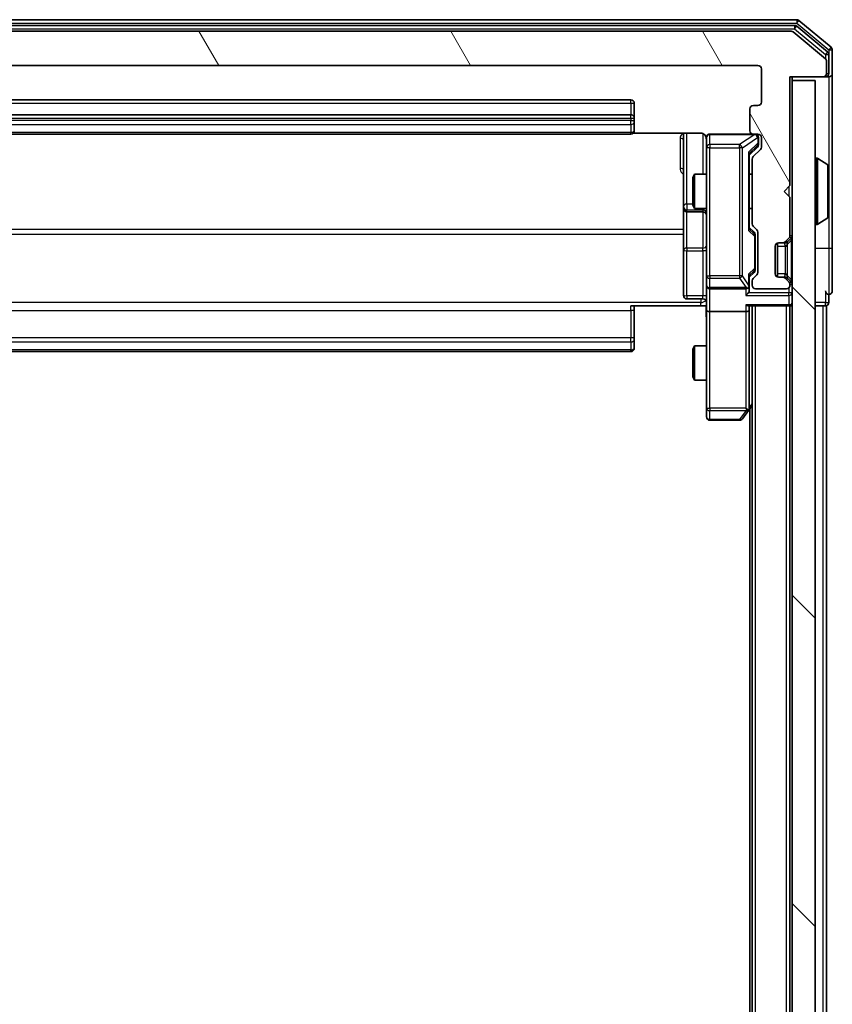
# Model space of a CAD drawing. Units: millimetres. Extents: x 0 to 7740, y 0 to 1686.
# Drawn here: x 474 to 545, y 1013 to 1099 of the extents above; entities that cross this region are included whole.
import ezdxf

# ---------------------------------------------------------------- set-up
doc = ezdxf.new("R2010")
doc.units = ezdxf.units.MM
doc.header["$LTSCALE"] = 0.666667
for name, color, linetype, lineweight in [('Hatch (ISO)', 1, 'Continuous', 18), ('Visible (ISO)', 7, 'Continuous', 35), ('Visible Narrow (ISO)', 7, 'Continuous', 25)]:
    doc.layers.add(name, color=color, linetype=linetype, lineweight=lineweight)

msp = doc.modelspace()

# ---------------------------------------------------------------- hatches: boundary and pattern name
at = {"layer": 'Hatch (ISO)'}
h = msp.add_hatch(dxfattribs=at)
h.set_pattern_fill('ANSI31', color=256, scale=152.4, angle=75.000175, style=0)
h.set_pattern_definition([(120.0002, (183.667, -48), (-16.49775, -9.52505), [])])
edge = h.paths.add_edge_path()
edge.add_line((419.7073, 1081.2431), (419.7073, 1086.8946))
edge.add_ellipse((419.4073, 1086.8946), major_axis=(0, 0.3), ratio=1, start_angle=270, end_angle=315)
edge.add_line((419.6194, 1087.1067), (418.9952, 1087.731))
edge.add_ellipse((419.2073, 1087.9431), major_axis=(-0.2121, 0.2121), ratio=1, start_angle=45, end_angle=90, ccw=False)
edge.add_line((418.9073, 1087.9431), (418.9073, 1088.7688))
edge.add_ellipse((419.2073, 1088.7688), major_axis=(0, 0.3), ratio=1, start_angle=0, end_angle=90, ccw=False)
edge.add_line((419.2073, 1089.0688), (419.6073, 1089.0688))
edge.add_ellipse((419.6073, 1089.3688), major_axis=(0.3, 0), ratio=1, start_angle=270, end_angle=360)
edge.add_line((419.9073, 1089.3688), (419.9073, 1091.2688))
edge.add_ellipse((419.6073, 1091.2688), major_axis=(0, 0.3), ratio=1, start_angle=270, end_angle=360)
edge.add_line((419.6073, 1091.5688), (419.2073, 1091.5688))
edge.add_ellipse((419.2073, 1091.8688), major_axis=(-0.3, 0), ratio=1, start_angle=0, end_angle=90, ccw=False)
edge.add_line((418.9073, 1091.8688), (418.9073, 1094.7688))
edge.add_ellipse((419.2073, 1094.7688), major_axis=(0, 0.3), ratio=1, start_angle=0, end_angle=90, ccw=False)
edge.add_line((419.2073, 1095.0688), (538.7073, 1095.0688))
edge.add_ellipse((538.7073, 1094.7688), major_axis=(0.3, 0), ratio=1, start_angle=0, end_angle=90, ccw=False)
edge.add_line((539.0073, 1094.7688), (539.0073, 1091.8688))
edge.add_ellipse((538.7073, 1091.8688), major_axis=(0, -0.3), ratio=1, start_angle=0, end_angle=90, ccw=False)
edge.add_line((538.7073, 1091.5688), (538.3073, 1091.5688))
edge.add_ellipse((538.3073, 1091.2688), major_axis=(-0.3, 0), ratio=1, start_angle=270, end_angle=360)
edge.add_line((538.0073, 1091.2688), (538.0073, 1089.3688))
edge.add_ellipse((538.3073, 1089.3688), major_axis=(0, -0.3), ratio=1, start_angle=270, end_angle=360)
edge.add_line((538.3073, 1089.0688), (538.7073, 1089.0688))
edge.add_ellipse((538.7073, 1088.7688), major_axis=(0.3, 0), ratio=1, start_angle=0, end_angle=90, ccw=False)
edge.add_line((539.0073, 1088.7688), (539.0073, 1087.9431))
edge.add_ellipse((538.7073, 1087.9431), major_axis=(0, -0.3), ratio=1, start_angle=45, end_angle=90, ccw=False)
edge.add_line((538.9194, 1087.731), (538.2952, 1087.1067))
edge.add_ellipse((538.5073, 1086.8946), major_axis=(-0.2121, -0.2121), ratio=1, start_angle=270, end_angle=315)
edge.add_line((538.2073, 1086.8946), (538.2073, 1081.2431))
edge.add_ellipse((538.5073, 1081.2431), major_axis=(0, -0.3), ratio=1, start_angle=270, end_angle=315)
edge.add_line((538.2952, 1081.031), (538.6194, 1080.7067))
edge.add_ellipse((538.4073, 1080.4946), major_axis=(0.2121, -0.2121), ratio=1, start_angle=45, end_angle=90, ccw=False)
edge.add_line((538.7073, 1080.4946), (538.7073, 1076.9931))
edge.add_ellipse((538.4073, 1076.9931), major_axis=(0, -0.3), ratio=1, start_angle=45, end_angle=90, ccw=False)
edge.add_line((538.6194, 1076.781), (538.2952, 1076.4567))
edge.add_ellipse((538.5073, 1076.2446), major_axis=(-0.2121, -0.2121), ratio=1, start_angle=270, end_angle=315)
edge.add_line((538.2073, 1076.2446), (538.2073, 1075.8688))
edge.add_ellipse((538.5073, 1075.8688), major_axis=(0, -0.3), ratio=1, start_angle=270, end_angle=360)
edge.add_line((538.5073, 1075.5688), (541.2073, 1075.5688))
edge.add_ellipse((541.2073, 1075.8688), major_axis=(0.3, 0), ratio=1, start_angle=270, end_angle=360)
edge.add_line((541.5073, 1075.8688), (541.5073, 1075.9446))
edge.add_ellipse((541.2073, 1075.9446), major_axis=(0, 0.3), ratio=1, start_angle=270, end_angle=315)
edge.add_line((541.4194, 1076.1567), (541.0952, 1076.481))
edge.add_ellipse((540.883, 1076.2688), major_axis=(-0.2121, 0.2121), ratio=1, start_angle=270, end_angle=315)
edge.add_line((540.883, 1076.5688), (540.5073, 1076.5688))
edge.add_ellipse((540.5073, 1076.8688), major_axis=(-0.3, 0), ratio=1, start_angle=0, end_angle=90, ccw=False)
edge.add_line((540.2073, 1076.8688), (540.2073, 1079.2688))
edge.add_ellipse((540.5073, 1079.2688), major_axis=(0, 0.3), ratio=1, start_angle=0, end_angle=90, ccw=False)
edge.add_line((540.5073, 1079.5688), (540.883, 1079.5688))
edge.add_ellipse((540.883, 1079.8688), major_axis=(0.3, 0), ratio=1, start_angle=270, end_angle=315)
edge.add_line((541.0952, 1079.6567), (541.4194, 1079.981))
edge.add_ellipse((541.2073, 1080.1931), major_axis=(0.2121, 0.2121), ratio=1, start_angle=270, end_angle=315)
edge.add_line((541.5073, 1080.1931), (541.5073, 1083.5688))
edge.add_line((541.5073, 1083.5688), (541.0073, 1084.0688))
edge.add_line((541.0073, 1084.0688), (541.5073, 1084.5688))
edge.add_line((541.5073, 1084.5688), (541.5073, 1094.0688))
edge.add_line((541.5073, 1094.0688), (544.4073, 1094.0688))
edge.add_ellipse((544.4073, 1094.3688), major_axis=(0.3, 0), ratio=1, start_angle=270, end_angle=360)
edge.add_line((544.7073, 1094.3688), (544.7073, 1095.4283))
edge.add_ellipse((544.4073, 1095.4283), major_axis=(0, 0.3), ratio=1, start_angle=270, end_angle=320.194429)
edge.add_line((544.5994, 1095.6588), (541.7908, 1097.9993))
edge.add_ellipse((541.5987, 1097.7688), major_axis=(-0.2305, 0.1921), ratio=1, start_angle=270, end_angle=309.805571)
edge.add_line((541.5987, 1098.0688), (416.3159, 1098.0688))
edge.add_ellipse((416.3159, 1097.7688), major_axis=(-0.3, 0), ratio=1, start_angle=270, end_angle=309.805571)
edge.add_line((416.1239, 1097.9993), (413.3153, 1095.6588))
edge.add_ellipse((413.5073, 1095.4283), major_axis=(-0.2305, -0.1921), ratio=1, start_angle=270, end_angle=320.194429)
edge.add_line((413.2073, 1095.4283), (413.2073, 1094.3688))
edge.add_ellipse((413.5073, 1094.3688), major_axis=(0, -0.3), ratio=1, start_angle=270, end_angle=360)
edge.add_line((413.5073, 1094.0688), (416.4073, 1094.0688))
edge.add_line((416.4073, 1094.0688), (416.4073, 1084.5688))
edge.add_line((416.4073, 1084.5688), (416.9073, 1084.0688))
edge.add_line((416.9073, 1084.0688), (416.4073, 1083.5688))
edge.add_line((416.4073, 1083.5688), (416.4073, 1080.1931))
edge.add_ellipse((416.7073, 1080.1931), major_axis=(0, -0.3), ratio=1, start_angle=270, end_angle=315)
edge.add_line((416.4952, 1079.981), (416.8194, 1079.6567))
edge.add_ellipse((417.0316, 1079.8688), major_axis=(0.2121, -0.2121), ratio=1, start_angle=270, end_angle=315)
edge.add_line((417.0316, 1079.5688), (417.4073, 1079.5688))
edge.add_ellipse((417.4073, 1079.2688), major_axis=(0.3, 0), ratio=1, start_angle=0, end_angle=90, ccw=False)
edge.add_line((417.7073, 1079.2688), (417.7073, 1076.8688))
edge.add_ellipse((417.4073, 1076.8688), major_axis=(0, -0.3), ratio=1, start_angle=0, end_angle=90, ccw=False)
edge.add_line((417.4073, 1076.5688), (417.0316, 1076.5688))
edge.add_ellipse((417.0316, 1076.2688), major_axis=(-0.3, 0), ratio=1, start_angle=270, end_angle=315)
edge.add_line((416.8194, 1076.481), (416.4952, 1076.1567))
edge.add_ellipse((416.7073, 1075.9446), major_axis=(-0.2121, -0.2121), ratio=1, start_angle=270, end_angle=315)
edge.add_line((416.4073, 1075.9446), (416.4073, 1075.8688))
edge.add_ellipse((416.7073, 1075.8688), major_axis=(0, -0.3), ratio=1, start_angle=270, end_angle=360)
edge.add_line((416.7073, 1075.5688), (419.4073, 1075.5688))
edge.add_ellipse((419.4073, 1075.8688), major_axis=(0.3, 0), ratio=1, start_angle=270, end_angle=360)
edge.add_line((419.7073, 1075.8688), (419.7073, 1076.2446))
edge.add_ellipse((419.4073, 1076.2446), major_axis=(0, 0.3), ratio=1, start_angle=270, end_angle=315)
edge.add_line((419.6194, 1076.4567), (419.2952, 1076.781))
edge.add_ellipse((419.5073, 1076.9931), major_axis=(-0.2121, 0.2121), ratio=1, start_angle=45, end_angle=90, ccw=False)
edge.add_line((419.2073, 1076.9931), (419.2073, 1080.4946))
edge.add_ellipse((419.5073, 1080.4946), major_axis=(0, 0.3), ratio=1, start_angle=45, end_angle=90, ccw=False)
edge.add_line((419.2952, 1080.7067), (419.6194, 1081.031))
edge.add_ellipse((419.4073, 1081.2431), major_axis=(0.2121, 0.2121), ratio=1, start_angle=270, end_angle=315)
h = msp.add_hatch(dxfattribs=at)
h.set_pattern_fill('ANSI31', color=256, scale=152.4, angle=90.00021, style=0)
h.set_pattern_definition([(135.0002, (183.667, -48), (-13.47033, -13.47043), [])])
h.paths.add_polyline_path([(541.7073, 904.3688), (543.7073, 904.3688), (543.7073, 1093.7688), (541.7073, 1093.7688)])

# ---------------------------------------------------------------- linework, layer by layer
at = {"layer": 'Visible (ISO)'}
for p, q in [((542.0987, 1099.0688), (415.8159, 1099.0688)), ((541.9177, 1098.5688), (415.997, 1098.5688)), ((544.7994, 1096.2579), (542.1097, 1098.4993)), ((545.0994, 1096.6588), (542.2908, 1098.9993)), ((541.5987, 1098.0688), (416.3159, 1098.0688)), ((544.5994, 1095.6588), (541.7908, 1097.9993)), ((544.9073, 1094.3688), (544.9073, 1096.0275)), ((545.2073, 1094.3688), (545.2073, 1096.4283)), ((419.2073, 1095.0688), (538.7073, 1095.0688)), ((544.7073, 1094.3688), (544.7073, 1095.4283)), ((539.0073, 1094.7688), (539.0073, 1091.8688)), ((545.2073, 1079.0688), (545.2073, 1094.3688)), ((541.5073, 1084.5688), (541.5073, 1094.0688)), ((541.5073, 1094.0688), (544.4073, 1094.0688)), ((541.7073, 1093.7688), (541.7073, 1094.0688)), ((543.7073, 1093.7688), (541.7073, 1093.7688)), ((541.7073, 1093.7688), (541.7073, 904.3688)), ((543.7073, 904.3688), (543.7073, 1093.7688)), ((544.4073, 1094.0688), (544.6073, 1094.0688)), ((544.9073, 1094.0688), (544.6073, 1094.0688)), ((527.6073, 1092.0688), (430.3073, 1092.0688)), ((527.9073, 1090.4688), (527.9073, 1091.7688)), ((527.6073, 1090.7688), (430.3073, 1090.7688)), ((538.0073, 1091.2688), (538.0073, 1089.3688)), ((538.7073, 1091.5688), (538.3073, 1091.5688)), ((527.9073, 1090.2759), (527.9073, 1090.4688)), ((527.9073, 1090.2759), (527.9073, 1090.1345)), ((527.9073, 1089.4274), (527.9073, 1090.1345)), ((430.3073, 1089.0688), (527.6073, 1089.0688)), ((527.8214, 1089.1587), (533.7073, 1089.1587)), ((527.9073, 1089.4274), (527.9073, 1089.3688)), ((532.2073, 1089.1587), (532.2073, 1082.7459)), ((538.3073, 1089.0688), (534.5073, 1089.0688)), ((538.3073, 1089.0688), (538.7073, 1089.0688)), ((534.2073, 1088.7688), (534.2073, 1087.8834)), ((538.7573, 1088.2796), (538.7573, 1088.7688)), ((538.7573, 1088.1431), (538.7573, 1088.2796)), ((539.0073, 1088.7688), (539.0073, 1087.9431)), ((534.2073, 1087.8834), (534.2073, 1076.6871)), ((538.6694, 1087.931), (537.9573, 1087.2188)), ((537.9573, 1080.7427), (537.9573, 1087.3949)), ((538.9194, 1087.731), (538.2952, 1087.1067)), ((538.2073, 1086.8946), (538.2073, 1081.2431)), ((543.8073, 1086.9688), (543.848, 1086.9688)), ((544.8163, 1086.378), (543.957, 1086.9365)), ((544.9073, 1081.9274), (544.9073, 1086.2103)), ((533.0073, 1085.2621), (533.1607, 1085.5688)), ((533.0073, 1082.8756), (533.0073, 1085.2621)), ((533.1607, 1085.5688), (533.1607, 1082.5688)), ((534.2073, 1085.5688), (533.1607, 1085.5688)), ((538.2073, 1085.5688), (537.9573, 1085.5688)), ((541.0073, 1084.0688), (541.5073, 1084.5688)), ((541.5073, 1083.5688), (541.0073, 1084.0688)), ((541.5073, 1080.1931), (541.5073, 1083.5688)), ((532.2073, 1082.7459), (532.2073, 1082.5743)), ((532.2073, 1082.5743), (532.2073, 1078.8998)), ((532.5073, 1082.2743), (533.9073, 1082.2743)), ((533.0073, 1082.8756), (533.1607, 1082.5688)), ((534.2073, 1082.5688), (533.1607, 1082.5688)), ((538.2073, 1082.5688), (537.9573, 1082.5688)), ((544.8163, 1081.7597), (543.957, 1081.2012)), ((537.9573, 1080.9188), (538.3694, 1080.5067)), ((538.2952, 1081.031), (538.6194, 1080.7067)), ((538.7073, 1080.4946), (538.7073, 1076.9931)), ((543.8073, 1081.1688), (543.848, 1081.1688)), ((538.4573, 1080.1511), (538.4573, 1080.2945)), ((538.4573, 1077.3365), (538.4573, 1080.1511)), ((541.0952, 1079.6567), (541.4194, 1079.981)), ((541.2747, 1079.6363), (541.2952, 1079.6567)), ((541.2952, 1079.6567), (541.6194, 1079.981)), ((532.2073, 1078.8998), (532.2073, 1074.9701)), ((540.2073, 1076.8688), (540.2073, 1079.2688)), ((540.4073, 1076.586), (540.4073, 1079.5517)), ((540.5073, 1079.5688), (540.883, 1079.5688)), ((540.883, 1079.5688), (541.083, 1079.5688)), ((545.2073, 1075.3688), (545.2073, 1079.0688)), ((538.4573, 1077.1931), (538.4573, 1077.3365)), ((534.2073, 1076.6871), (534.2073, 1075.8688)), ((538.3694, 1076.981), (537.9573, 1076.5688)), ((537.9573, 1075.8688), (537.9573, 1076.7449)), ((538.2073, 1076.2446), (538.2073, 1075.8688)), ((538.6194, 1076.781), (538.2952, 1076.4567)), ((540.883, 1076.5688), (540.5073, 1076.5688)), ((541.083, 1076.5688), (540.883, 1076.5688)), ((541.4194, 1076.1567), (541.0952, 1076.481)), ((541.2952, 1076.481), (541.2747, 1076.5014)), ((541.6194, 1076.1567), (541.2952, 1076.481)), ((534.2073, 1073.6931), (534.2073, 1075.8688)), ((534.5073, 1075.5688), (537.6573, 1075.5688)), ((537.9573, 1075.4931), (537.9573, 1075.8688)), ((538.5073, 1075.5688), (541.2073, 1075.5688)), ((541.5073, 1075.8688), (541.5073, 1075.9446)), ((533.9073, 1074.6701), (532.5073, 1074.6701)), ((544.9073, 1074.3688), (544.9073, 1075.0688)), ((533.7073, 1074.0688), (527.6073, 1074.0688)), ((527.9073, 1074.0688), (527.9073, 1073.6546)), ((527.9073, 1071.2759), (527.9073, 1073.6546)), ((534.1996, 1074.0688), (533.7073, 1074.0688)), ((534.2073, 1073.6931), (534.2073, 1065.1322)), ((537.6573, 1073.5688), (534.5073, 1073.5688)), ((537.8694, 1074.0688), (541.4073, 1074.0688)), ((537.9573, 1073.6931), (537.9573, 1074.0688)), ((537.9573, 1065.1022), (537.9573, 1073.6931)), ((538.2073, 924.0688), (538.2073, 1074.0688)), ((541.5073, 1074.0688), (541.4073, 1074.0688)), ((541.5073, 924.0688), (541.5073, 1074.0688)), ((541.5073, 1074.0688), (541.7073, 1074.0688)), ((543.7073, 1074.0688), (544.4073, 1074.0688)), ((544.7073, 1074.0688), (544.4073, 1074.0688)), ((544.7073, 924.0688), (544.7073, 1074.0688)), ((527.9073, 1071.2759), (527.9073, 1071.1345)), ((527.9073, 1070.4274), (527.9073, 1071.1345)), ((527.9073, 1070.4274), (527.9073, 1070.3688)), ((533.0073, 1070.2621), (533.1607, 1070.5688)), ((533.0073, 1067.8756), (533.0073, 1070.2621)), ((533.1607, 1070.5688), (533.1607, 1067.5688)), ((534.2073, 1070.5688), (533.1607, 1070.5688)), ((430.3073, 1070.0688), (527.6073, 1070.0688)), ((533.0073, 1067.8756), (533.1607, 1067.5688)), ((534.2073, 1067.5688), (533.1607, 1067.5688)), ((534.2073, 1065.1322), (534.2073, 1064.3688)), ((537.6573, 1065.1322), (537.8129, 1064.9766)), ((537.8973, 1064.9222), (538.2073, 1065.3355)), ((538.0073, 933.0688), (538.0073, 1065.0688)), ((537.3473, 1064.1888), (537.8973, 1064.9222)), ((534.5073, 1064.0688), (537.1073, 1064.0688))]:
    msp.add_line(p, q, dxfattribs=at)
for centre, radius, start, end in [((541.9177, 1098.2688), 0.3, 50.194429, 90), ((542.0987, 1098.7688), 0.3, 50.194429, 90), ((541.5987, 1097.7688), 0.3, 50.194429, 90), ((544.6073, 1096.0275), 0.3, 0, 50.194429), ((544.9073, 1096.4283), 0.3, 0, 50.194429), ((538.7073, 1094.7688), 0.3, 0, 90), ((544.4073, 1095.4283), 0.3, 0, 50.194429), ((544.4073, 1094.3688), 0.3, 270, 0), ((544.6073, 1094.3688), 0.3, 270, 0), ((544.9073, 1094.3688), 0.3, 270, 0), ((527.6073, 1091.7688), 0.3, 0, 90), ((538.7073, 1091.8688), 0.3, 270, 0), ((527.6073, 1090.4688), 0.3, 0, 90), ((538.3073, 1091.2688), 0.3, 90, 180), ((527.6073, 1089.3688), 0.3, 270, 0), ((534.5073, 1088.7688), 0.3, 90, 180), ((538.3073, 1089.3688), 0.3, 180, 270), ((538.4573, 1088.7688), 0.3, 0, 90), ((538.7073, 1088.7688), 0.3, 0, 90), ((533.7073, 1088.5688), 0.5, 0, 14.475516), ((538.7073, 1087.9431), 0.3, 315, 0), ((538.5073, 1086.8946), 0.3, 135, 180), ((543.8073, 1086.8688), 0.1, 90, 180), ((543.848, 1086.7688), 0.2, 56.976132, 90), ((544.7073, 1086.2103), 0.2, 0, 56.976132), ((532.5073, 1082.5743), 0.3, 180, 270), ((533.9073, 1081.9743), 0.3, 0, 90), ((544.7073, 1081.9274), 0.2, 303.023868, 0), ((538.5073, 1081.2431), 0.3, 180, 225), ((538.4073, 1080.4946), 0.3, 0, 45), ((543.8073, 1081.2688), 0.1, 180, 270), ((543.848, 1081.3688), 0.2, 270, 303.023868), ((540.883, 1079.8688), 0.3, 270, 315), ((541.083, 1079.8688), 0.3, 270, 315), ((541.2073, 1080.1931), 0.3, 315, 0), ((541.4073, 1080.1931), 0.3, 315, 0), ((540.5073, 1079.2688), 0.3, 90, 180), ((538.4073, 1076.9931), 0.3, 315, 0), ((538.5073, 1076.2446), 0.3, 135, 180), ((540.5073, 1076.8688), 0.3, 180, 270), ((540.883, 1076.2688), 0.3, 45, 90), ((541.083, 1076.2688), 0.3, 45, 90), ((541.2073, 1075.9446), 0.3, 0, 45), ((541.4073, 1075.9446), 0.3, 0, 45), ((534.5073, 1075.8688), 0.3, 180, 270), ((537.6573, 1075.8688), 0.3, 270, 301.244455), ((537.6573, 1075.8688), 0.3, 336.562016, 0), ((538.5073, 1075.8688), 0.3, 180, 270), ((541.2073, 1075.8688), 0.3, 270, 0), ((544.9073, 1075.3688), 0.3, 180, 270), ((544.9073, 1075.3688), 0.3, 270, 0), ((532.5073, 1074.9701), 0.3, 180, 270), ((533.9073, 1074.3701), 0.3, 0, 90), ((541.4073, 1074.3688), 0.3, 270, 0), ((544.6073, 1074.3688), 0.3, 270, 0), ((527.6073, 1070.3688), 0.3, 270, 0), ((537.6573, 1065.1022), 0.3, 323.130102, 336.562016), ((537.6573, 1065.1022), 0.3, 336.562015, 0), ((534.5073, 1064.3688), 0.3, 180, 270), ((537.1073, 1064.3688), 0.3, 270, 323.130102)]:
    msp.add_arc(centre, radius, start, end, dxfattribs=at)
for centre, major_axis, ratio, start_param, end_param in [((537.6573, 1087.4981), (-0.2958, 0.1246), 0.4004104, 3.3086173, 3.9521184), ((538.4573, 1088.1431), (0, -0.3), 0.9998508, 0.7853235, 1.5707963), ((537.6573, 1080.6396), (-0.2958, -0.1246), 0.4004104, 2.3310669, 2.974568), ((538.1573, 1080.2945), (0, 0.3), 0.9998508, 4.712389, 5.4978618), ((538.1573, 1077.1931), (0, -0.3), 0.9998508, 0.7853235, 1.5707963), ((537.6573, 1076.8481), (-0.2958, 0.1246), 0.4004104, 3.3086173, 3.9521184), ((537.6799, 1075.8688), (0.483, -0.2515), 0.3384375, 4.8868428, 5.1615697), ((537.6573, 1075.4931), (0, -0.4243), 0.7071068, 0.7853982, 1.5707963), ((537.6573, 1075.9011), (0.2044, -0.6487), 0.3384375, 1.230115, 1.4645462), ((537.6573, 1075.1931), (-0.2772, -0.2772), 0.4142136, 1.1780972, 1.9634954), ((534.5073, 1073.6931), (0.3, 0), 0.4142136, 3.1415927, 4.712389), ((537.6573, 1074.3688), (-0.2772, 0.2772), 0.4142136, 1.9634954, 2.7488936), ((537.6573, 1073.6931), (0.3, 0), 0.4142136, 4.712389, 6.2831853), ((537.6799, 1065.1322), (0.4823, 0.2411), 0.3700244, 4.5294454, 4.8041722)]:
    msp.add_ellipse(centre, major_axis=major_axis, ratio=ratio, start_param=start_param, end_param=end_param, dxfattribs=at)
for points, knots in [([(534.1827, 1088.7884), (534.1783, 1088.8031), (534.1734, 1088.8172), (534.1438, 1088.8912), (534.1016, 1088.9572), (534.013, 1089.05), (533.9513, 1089.094), (533.8382, 1089.1435), (533.7676, 1089.1587), (533.7073, 1089.1587)], [0.09053134, 0.09053134, 0.09053134, 0.09053134, 0.094854307, 0.094854307, 0.114425932, 0.114425932, 0.133369726, 0.133369726, 0.151444025, 0.151444025, 0.151444025, 0.151444025]), ([(534.1915, 1088.6939), (534.1839, 1088.7228), (534.181, 1088.7533), (534.1842, 1088.814), (534.1906, 1088.8449), (534.2127, 1088.9046), (534.2294, 1088.9341), (534.2702, 1088.9836), (534.2944, 1089.0046), (534.3475, 1089.0383), (534.3773, 1089.0513), (534.4236, 1089.0634), (534.4397, 1089.0663), (534.4598, 1089.0681), (534.4636, 1089.0683), (534.4704, 1089.0687), (534.4734, 1089.0688), (534.4771, 1089.0688), (534.4779, 1089.0688), (534.4788, 1089.0688), (534.479, 1089.0688), (534.4793, 1089.0688), (534.4794, 1089.0688), (534.4798, 1089.0688), (534.48, 1089.0688), (534.4806, 1089.0688), (534.4806, 1089.0688), (534.4808, 1089.0688), (534.4808, 1089.0688), (534.4809, 1089.0688), (534.481, 1089.0688), (534.4811, 1089.0688), (534.4812, 1089.0688), (534.4819, 1089.0688), (534.4829, 1089.0688), (534.4882, 1089.0688), (534.4961, 1089.0688), (534.5048, 1089.0688), (534.5073, 1089.0688), (534.5073, 1089.0688)], [0.00000522, 0.00000522, 0.00000522, 0.00000522, 0.00898413, 0.00898413, 0.0182304, 0.0182304, 0.02810435, 0.02810435, 0.03748069, 0.03748069, 0.04698821, 0.04698821, 0.05185554, 0.05185554, 0.0530245, 0.0530245, 0.05390142, 0.05390142, 0.05414475, 0.05414475, 0.05420042, 0.05420042, 0.05425625, 0.05425625, 0.05436966, 0.05436966, 0.0548228, 0.0548228, 0.0552665, 0.0552665, 0.0565974, 0.0565974, 0.06058995, 0.06058995, 0.07256823, 0.07256823, 0.10850537, 0.10850537, 0.12921731, 0.12921731, 0.12921731, 0.12921731]), ([(544.9073, 1086.0864), (544.9073, 1086.0871), (544.9073, 1086.0878), (544.9073, 1086.0895), (544.9073, 1086.0905), (544.9073, 1086.0916)], [-0.00023059908, -0.00023059908, -0.00023059908, -0.00023059908, 0, 0, 0.00033832945, 0.00033832945, 0.00033832945, 0.00033832945]), ([(544.9073, 1086.0916), (544.9073, 1086.0906), (544.9073, 1086.0897), (544.9073, 1086.0881), (544.9073, 1086.0874), (544.9073, 1086.0868)], [-0.00033832945, -0.00033832945, -0.00033832945, -0.00033832945, 0, 0, 0.00024151791, 0.00024151791, 0.00024151791, 0.00024151791]), ([(544.9073, 1083.6795), (544.9073, 1083.6796), (544.9073, 1083.6796), (544.9073, 1083.68), (544.9073, 1083.6803), (544.9073, 1083.6806)], [-0.00005424966, -0.00005424966, -0.00005424966, -0.00005424966, 0, 0, 0.00024151791, 0.00024151791, 0.00024151791, 0.00024151791]), ([(544.9073, 1083.6795), (544.9073, 1083.6793), (544.9073, 1083.6792), (544.9073, 1083.6788), (544.9073, 1083.6786), (544.9073, 1083.6784)], [-0.00023059908, -0.00023059908, -0.00023059908, -0.00023059908, 0, 0, 0.00033832945, 0.00033832945, 0.00033832945, 0.00033832945]), ([(537.9326, 1075.7495), (537.9302, 1075.744), (537.9276, 1075.7385), (537.9104, 1075.7046), (537.891, 1075.6783), (537.8538, 1075.641), (537.8329, 1075.6247), (537.8129, 1075.6124)], [0.381031219, 0.381031219, 0.381031219, 0.381031219, 0.382741903, 0.382741903, 0.391761654, 0.391761654, 0.398553638, 0.398553638, 0.398553638, 0.398553638]), ([(534.2073, 1072.9063), (534.2073, 1073.0667), (534.195, 1073.2268), (534.1787, 1073.6141), (534.1838, 1073.8419), (534.1955, 1074.0688)], [0, 0, 0, 0, 0.0481162, 0.0481162, 0.11629634, 0.11629634, 0.11629634, 0.11629634]), ([(537.9326, 1064.9828), (537.9298, 1064.9818), (537.927, 1064.9808), (537.9102, 1064.9758), (537.8887, 1064.973), (537.8517, 1064.9729), (537.832, 1064.9742), (537.8129, 1064.9766)], [0.250886757, 0.250886757, 0.250886757, 0.250886757, 0.252877969, 0.252877969, 0.261958418, 0.261958418, 0.268388032, 0.268388032, 0.268388032, 0.268388032])]:
    msp.add_open_spline(points, degree=3, knots=knots, dxfattribs=at)
at = {"layer": 'Visible Narrow (ISO)'}
for p, q in [((415.8159, 1098.7688), (542.0987, 1098.7688)), ((541.9177, 1098.5688), (541.9177, 1098.2688)), ((541.9177, 1098.2688), (542.1097, 1098.4993)), ((542.0987, 1099.0688), (542.0987, 1098.7688)), ((542.0987, 1098.7688), (542.2908, 1098.9993)), ((542.0987, 1098.7688), (544.9073, 1096.4283)), ((415.997, 1098.2688), (541.9177, 1098.2688)), ((541.9177, 1098.2688), (544.6073, 1096.0275)), ((544.7994, 1096.2579), (544.6073, 1096.0275)), ((544.6073, 1096.0275), (544.9073, 1096.0275)), ((544.6073, 1096.0275), (544.6073, 1095.6519)), ((545.0994, 1096.6588), (544.9073, 1096.4283)), ((544.9073, 1096.4283), (545.2073, 1096.4283)), ((544.9073, 1096.4283), (544.9073, 1096.0275)), ((544.7073, 1094.3688), (544.9073, 1094.3688)), ((544.6073, 1094.0688), (544.6073, 1094.1452)), ((544.9073, 1094.0688), (544.9073, 1086.2103)), ((430.3073, 1091.7688), (527.6073, 1091.7688)), ((527.6073, 1091.7688), (527.6073, 1092.0688)), ((527.6073, 1091.7688), (527.6073, 1090.7688)), ((527.6073, 1091.7688), (527.9073, 1091.7688)), ((527.6073, 1090.4688), (527.6073, 1090.7688)), ((430.3073, 1090.4688), (527.6073, 1090.4688)), ((527.6073, 1090.2759), (430.3073, 1090.2759)), ((430.3073, 1089.9224), (527.6073, 1089.9224)), ((527.6073, 1090.4688), (527.6073, 1090.2759)), ((527.6073, 1090.4688), (527.9073, 1090.4688)), ((527.6073, 1089.9224), (527.6073, 1090.2759)), ((527.6073, 1090.2759), (527.9073, 1090.2759)), ((527.6073, 1089.9224), (527.6073, 1089.2153)), ((527.6073, 1089.2153), (430.3073, 1089.2153)), ((527.6073, 1089.0688), (527.6073, 1089.2153)), ((532.5073, 1082.958), (532.5073, 1089.1587)), ((533.9073, 1089.113), (533.9073, 1085.5688)), ((534.5073, 1089.0688), (534.5073, 1089.0372)), ((534.5073, 1088.1518), (534.5073, 1089.0372)), ((534.5073, 1089.0372), (538.4354, 1089.0372)), ((538.4354, 1089.0372), (537.1073, 1088.1518)), ((538.4354, 1089.0372), (538.4354, 1089.0688)), ((531.9073, 1088.7138), (531.9073, 1086.0837)), ((537.3473, 1087.8834), (538.6754, 1088.7688)), ((538.6973, 1088.2796), (537.8973, 1087.4981)), ((538.6754, 1088.7688), (538.6973, 1088.7688)), ((538.7573, 1088.7688), (538.6973, 1088.7688)), ((538.6973, 1088.7688), (538.6973, 1088.2796)), ((538.6973, 1088.2796), (538.7573, 1088.2796)), ((534.5073, 1087.8834), (534.2073, 1087.8834)), ((534.5073, 1088.1518), (534.5073, 1087.8834)), ((537.1073, 1088.1518), (534.5073, 1088.1518)), ((534.5073, 1076.6871), (534.5073, 1087.8834)), ((534.5073, 1087.8834), (537.1073, 1087.8834)), ((537.1073, 1087.8834), (537.1073, 1088.1518)), ((537.3473, 1087.8834), (537.1073, 1087.8834)), ((537.1073, 1087.8834), (537.1073, 1076.6871)), ((537.3473, 1076.6871), (537.3473, 1087.8834)), ((537.8973, 1087.4981), (537.8973, 1080.6396)), ((537.9573, 1087.3718), (538.6694, 1088.0675)), ((538.6694, 1088.0675), (538.6694, 1087.931)), ((543.8073, 1086.9688), (543.8073, 1081.1688)), ((543.848, 1081.1688), (543.848, 1086.9688)), ((543.957, 1081.2012), (543.957, 1086.9365)), ((544.8163, 1081.7597), (544.8163, 1086.378)), ((541.4073, 1084.4688), (541.4073, 1083.6688)), ((532.5073, 1082.958), (532.5073, 1082.4462)), ((533.0073, 1082.958), (532.5073, 1082.958)), ((532.5073, 1082.4462), (533.9073, 1082.4462)), ((532.5073, 1082.2746), (532.5073, 1082.4462)), ((532.5073, 1082.2746), (532.5073, 1082.2743)), ((533.9073, 1082.2746), (532.5073, 1082.2746)), ((532.5073, 1079.1119), (532.5073, 1082.2743)), ((533.9073, 1082.4462), (533.9073, 1082.5688)), ((533.9073, 1082.4462), (533.9073, 1082.2746)), ((533.9073, 1082.2743), (533.9073, 1082.2746)), ((533.9073, 1082.2743), (533.9073, 1079.1119)), ((544.9073, 1081.9274), (544.9073, 1079.0688)), ((532.2073, 1080.744), (425.7073, 1080.744)), ((537.8973, 1080.6396), (538.3973, 1080.1511)), ((538.3694, 1080.3632), (537.9573, 1080.7659)), ((538.3694, 1080.5067), (538.3694, 1080.3632)), ((425.7073, 1080.3397), (532.2073, 1080.3397)), ((538.4573, 1080.1511), (538.3973, 1080.1511)), ((538.3973, 1080.1511), (538.3973, 1077.3365)), ((541.083, 1079.5688), (541.083, 1079.6452)), ((541.1952, 1079.7567), (541.2952, 1079.6567)), ((541.6194, 1079.7688), (541.2747, 1079.4241)), ((541.6194, 1079.981), (541.4944, 1080.106)), ((541.7073, 1080.1931), (541.5073, 1080.1931)), ((541.6194, 1079.7688), (541.6194, 1076.3688)), ((541.6194, 1079.7688), (541.7073, 1079.7688)), ((532.5073, 1079.1119), (532.5073, 1078.8867)), ((533.9073, 1079.1119), (532.5073, 1079.1119)), ((532.5073, 1074.9571), (532.5073, 1078.8867)), ((532.5073, 1078.8867), (533.9073, 1078.8867)), ((533.9073, 1078.8867), (533.9073, 1079.1119)), ((533.9073, 1078.8867), (533.9073, 1074.9571)), ((540.4073, 1079.2688), (541.083, 1079.2688)), ((541.083, 1079.5688), (541.0626, 1079.5586)), ((541.083, 1079.2688), (541.2952, 1079.2688)), ((541.083, 1079.2688), (541.083, 1076.8688)), ((541.2952, 1076.8688), (541.2952, 1079.2688)), ((544.9073, 1079.0688), (543.7073, 1079.0688)), ((545.2073, 1079.0688), (544.9073, 1079.0688)), ((544.9073, 1079.0688), (544.9073, 1075.0688)), ((538.3973, 1077.3365), (537.8973, 1076.8481)), ((537.9573, 1076.7218), (538.3694, 1077.1244)), ((538.3694, 1077.1244), (538.3694, 1076.981)), ((538.3973, 1077.3365), (538.4573, 1077.3365)), ((534.2073, 1076.6871), (534.5073, 1076.6871)), ((534.5073, 1076.6871), (534.5073, 1076.4824)), ((537.1073, 1076.6871), (534.5073, 1076.6871)), ((534.5073, 1076.4824), (537.1073, 1076.4824)), ((534.5073, 1075.6642), (534.5073, 1076.4824)), ((537.1073, 1076.6871), (537.1073, 1076.4824)), ((537.3473, 1076.6871), (537.1073, 1076.6871)), ((537.1073, 1076.4824), (537.6799, 1075.6642)), ((537.8973, 1075.9011), (537.3473, 1076.6871)), ((537.8973, 1076.8481), (537.8973, 1075.9011)), ((541.083, 1076.8688), (540.4073, 1076.8688)), ((541.0626, 1076.5791), (541.083, 1076.5688)), ((541.083, 1076.8688), (541.2952, 1076.8688)), ((541.083, 1076.4924), (541.083, 1076.5688)), ((541.2952, 1076.481), (541.1952, 1076.381)), ((541.6194, 1076.3688), (541.2747, 1076.7135)), ((541.4944, 1076.0317), (541.6194, 1076.1567)), ((541.6194, 1076.3688), (541.7073, 1076.3688)), ((537.6799, 1075.6642), (534.5073, 1075.6642)), ((534.5073, 1075.6642), (534.5073, 1075.5688)), ((534.5073, 1073.5688), (534.5073, 1075.5688)), ((537.6573, 1075.5688), (537.6573, 1074.981)), ((541.4073, 1075.6452), (541.4073, 1075.1931)), ((541.5073, 1075.9446), (541.7073, 1075.9446)), ((544.6073, 1075.3688), (544.6073, 1074.3688)), ((532.5073, 1074.9571), (532.5073, 1074.6701)), ((533.9073, 1074.9571), (532.5073, 1074.9571)), ((533.7073, 1074.6701), (533.7073, 1074.3617)), ((533.9073, 1074.6701), (533.9073, 1074.9571)), ((537.6573, 1074.981), (541.4073, 1074.981)), ((541.4073, 1075.1931), (537.8694, 1075.1931)), ((541.7073, 1075.1931), (541.4073, 1075.1931)), ((541.4073, 1074.981), (541.4073, 1075.1931)), ((541.4073, 1074.981), (541.4073, 1074.1567)), ((533.7073, 1074.3617), (424.2073, 1074.3617)), ((430.3073, 1073.6546), (527.6073, 1073.6546)), ((527.6073, 1073.6546), (527.6073, 1074.0688)), ((527.6073, 1073.6546), (527.6073, 1071.2759)), ((527.9073, 1073.6546), (527.6073, 1073.6546)), ((533.7073, 1074.0688), (533.7073, 1074.3617)), ((534.5073, 1065.1322), (534.5073, 1073.5688)), ((541.4073, 1074.1567), (537.6573, 1074.1567)), ((537.6573, 1074.1567), (537.6573, 1073.5688)), ((537.6573, 1073.5688), (537.6573, 1065.1322)), ((538.5073, 924.0688), (538.5073, 1074.0688)), ((541.2073, 924.0688), (541.2073, 1074.0688)), ((541.4073, 1074.0688), (541.4073, 1074.1567)), ((544.6073, 1074.3688), (543.7073, 1074.3688)), ((544.4073, 924.0688), (544.4073, 1074.0688)), ((544.6073, 1074.3688), (544.9073, 1074.3688)), ((544.6073, 1074.0688), (544.6073, 1074.3688)), ((527.6073, 1071.2759), (430.3073, 1071.2759)), ((527.6073, 1070.9224), (527.6073, 1071.2759)), ((527.9073, 1071.2759), (527.6073, 1071.2759)), ((430.3073, 1070.9224), (527.6073, 1070.9224)), ((527.6073, 1070.2153), (430.3073, 1070.2153)), ((527.6073, 1070.9224), (527.6073, 1070.2153)), ((527.6073, 1070.0688), (527.6073, 1070.2153)), ((534.2073, 1065.1322), (534.5073, 1065.1322)), ((534.5073, 1065.1322), (534.5073, 1064.9129)), ((537.6573, 1065.1322), (534.5073, 1065.1322)), ((538.2073, 1065.549), (537.9573, 1065.2157)), ((534.5073, 1064.1495), (534.5073, 1064.9129)), ((534.5073, 1064.9129), (537.6799, 1064.9129)), ((534.5073, 1064.1495), (534.5073, 1064.0688)), ((537.1073, 1064.1495), (534.5073, 1064.1495)), ((537.6799, 1064.9129), (537.1073, 1064.1495)), ((537.1073, 1064.0688), (537.1073, 1064.1495))]:
    msp.add_line(p, q, dxfattribs=at)
for centre, radius, start, end in [((538.4573, 1088.2796), 0.3, 315, 0.004276), ((540.6952, 1079.2688), 0.6, 0, 15), ((538.1573, 1077.3365), 0.3, 315, 0.004276), ((540.6952, 1076.8688), 0.6, 345, 0)]:
    msp.add_arc(centre, radius, start, end, dxfattribs=at)
for centre, major_axis, ratio, start_param, end_param in [((527.6073, 1090.1345), (0.3, 0), 0.7071068, 4.712389, 6.2831853), ((527.6073, 1089.4274), (0.3, 0), 0.7071068, 4.712389, 6.2831853), ((534.5073, 1088.7688), (-0.3, 0), 0.8944272, 4.712389, 6.2831853), ((538.4354, 1088.7688), (0, 0.3), 0.8, 4.712389, 6.2831853), ((538.4354, 1088.7688), (0.1664, -0.2496), 0.7427814, 1.1110061, 2.4101453), ((538.4573, 1088.7688), (0, 0.3), 0.8, 4.712389, 6.2831853), ((531.9073, 1088.5384), (0.3, 0), 0.5845417, 0, 1.5707963), ((538.4573, 1088.2796), (0.2096, -0.2146), 0.6901674, 0.0168833, 0.9775503), ((534.5073, 1087.8834), (-0.3, 0), 0.8944272, 4.712389, 6.2831853), ((537.1073, 1087.8834), (-0.1664, 0.2496), 0.7427814, 4.2525987, 5.5517379), ((531.9073, 1085.9561), (0.3, 0), 0.4251427, 0, 1.5707963), ((532.5073, 1082.7459), (-0.3, 0), 0.7071068, 4.712389, 6.2831853), ((532.5073, 1082.7459), (-0.3, 0), 0.9990482, 0, 1.5707963), ((532.5073, 1082.5743), (-0.3, 0), 0.9990482, 0, 1.5707963), ((533.9073, 1082.1465), (0.3, 0), 0.9990482, 0, 1.5707963), ((533.9073, 1081.9749), (0.3, 0), 0.9990482, 0, 1.5707963), ((538.1573, 1080.1511), (0.3, 0), 0.9998508, 0, 0.7854728), ((538.1573, 1080.1511), (0.2096, 0.2146), 0.6901674, 5.305635, 6.266302), ((541.0626, 1079.8484), (0.2121, -0.2121), 0.9351131, 5.4642684, 6.2831853), ((541.3316, 1079.2688), (-0.0542, 0.3688), 0.100173, 0.0743487, 1.1215463), ((541.4073, 1079.3446), (0.2345, 0.6476), 0.1095524, 5.465756, 6.5129536), ((532.5073, 1078.8998), (-0.3, 0), 0.7071068, 4.712389, 6.2831853), ((532.5073, 1078.8998), (-0.3, 0), 0.0436194, 0, 1.5707963), ((533.9073, 1079.3241), (0.3, 0), 0.7071068, 4.712389, 6.2831853), ((533.9073, 1078.8736), (0.3, 0), 0.0436194, 0, 1.5707963), ((541.3316, 1079.2688), (-0.289, 0.2751), 0.4138619, 6.1349654, 7.1821629), ((541.0626, 1079.4241), (-0.2898, -0.0776), 0.2505628, 1.5037588, 2.3226757), ((540.483, 1079.2688), (0.6, 0), 0.5, 0, 0.2617994), ((538.1573, 1077.3365), (0.2096, -0.2146), 0.6901674, 0.0168833, 0.9775503), ((534.5073, 1076.6871), (-0.3, 0), 0.682188, 0, 1.5707963), ((537.1073, 1076.6871), (0.2458, 0.172), 0.6073134, 4.3105458, 5.4271839), ((541.3316, 1076.8688), (-0.289, -0.2751), 0.4138619, 5.3842077, 6.4314052), ((540.483, 1076.8688), (0.6, 0), 0.5, 6.0213859, 6.2831853), ((541.0626, 1076.7135), (-0.2898, 0.0776), 0.2505628, 3.9605096, 4.7794265), ((541.0626, 1076.2893), (0.2121, 0.2121), 0.9351131, 0, 0.8189169), ((541.3316, 1076.8688), (0.0542, 0.3688), 0.100173, 2.0200464, 3.0672439), ((541.4073, 1076.7931), (0.2345, -0.6476), 0.1095524, 6.053417, 7.1006146), ((534.5073, 1075.8688), (-0.3, 0), 0.682188, 0, 1.5707963), ((532.5073, 1074.9701), (-0.3, 0), 0.0436194, 0, 1.5707963), ((533.7073, 1074.7153), (-0.5, 0), 0.7071068, 1.5707963, 2.6510965), ((533.9073, 1074.944), (0.3, 0), 0.0436194, 0, 1.5707963), ((541.4073, 1075.1931), (0.3, 0), 0.7071068, 4.712389, 6.2831853), ((541.4073, 1074.3688), (0.3, 0), 0.7071068, 4.712389, 6.2831853), ((527.6073, 1071.1345), (0.3, 0), 0.7071068, 4.712389, 6.2831853), ((527.6073, 1070.4274), (0.3, 0), 0.7071068, 4.712389, 6.2831853), ((534.5073, 1065.1322), (-0.3, 0), 0.7311768, 0, 1.5707963), ((534.5073, 1064.3688), (-0.3, 0), 0.7311768, 0, 1.5707963), ((537.1073, 1064.3688), (0.24, -0.18), 0.6509254, 5.1665473, 6.2831853)]:
    msp.add_ellipse(centre, major_axis=major_axis, ratio=ratio, start_param=start_param, end_param=end_param, dxfattribs=at)
for points, knots in [([(532.2073, 1089.142), (532.1614, 1089.1205), (531.9929, 1089.016), (531.9073, 1088.8443), (531.9073, 1088.7138)], [-0.063288997, -0.063288997, -0.063288997, -0.063288997, -0.04737353, 0, 0, 0, 0]), ([(534.1915, 1088.6938), (534.1915, 1088.6939), (534.1955, 1088.7044), (534.2073, 1088.7419), (534.2073, 1088.7688)], [-0.074882882, -0.074882882, -0.074882882, -0.074882882, -0.049859236, 0, 0, 0, 0]), ([(531.9073, 1086.0837), (531.9073, 1085.9338), (531.9887, 1085.7293), (532.1588, 1085.5955), (532.2073, 1085.5672)], [-0.097565399, -0.097565399, -0.097565399, -0.097565399, -0.0487827, -0.031647695, -0.031647695, -0.031647695, -0.031647695]), ([(534.2073, 1072.9063), (534.2073, 1073.057), (534.1942, 1073.3291), (534.1895, 1073.7373), (534.1961, 1073.963), (534.1996, 1074.0688)], [0, 0, 0, 0, 0.04985924, 0.08309873, 0.11479384, 0.11479384, 0.11479384, 0.11479384])]:
    msp.add_open_spline(points, degree=3, knots=knots, dxfattribs=at)

doc.saveas('drawing.dxf')
